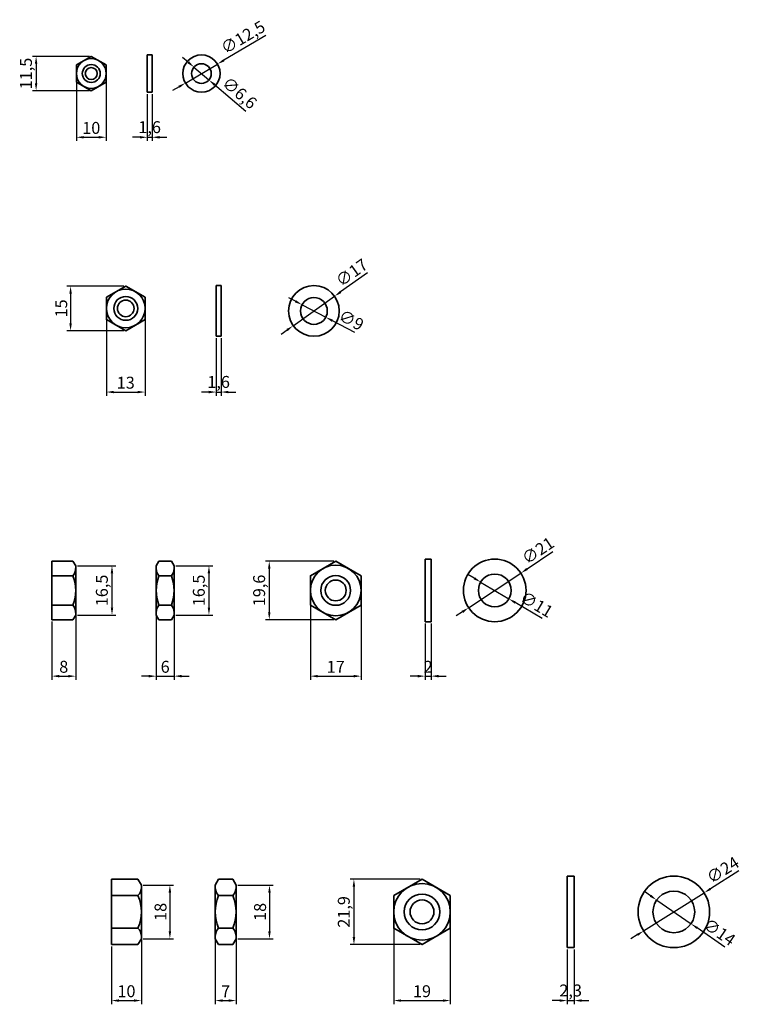
# Model space of a CAD drawing. Units: millimetres. Extents: x 170 to 1864, y -253 to 580.
# Drawn here: x 1517 to 1759, y 220 to 550 of the extents above; entities that cross this region are included whole.
import ezdxf

# ---------------------------------------------------------------- set-up
doc = ezdxf.new("R2010")
doc.units = ezdxf.units.MM
doc.layers.get('Defpoints').update_dxf_attribs({"color": 8})
doc.layers.add('D-STR', color=1, linetype='Continuous', lineweight=35)
doc.styles.add('ＭＳゴシック', font='txt')
doc.dimstyles.new('ISO-25', dxfattribs={"dimtxt": 4, "dimasz": 2.5, "dimexe": 1.25, "dimexo": 0.625, "dimtad": 1, "dimdec": 1, "dimtxsty": 'ＭＳゴシック', "dimcen": 2.5, "dimadec": 0, "dimazin": 0, "dimtfac": 1, "dimtdec": 1, "dimtix": 1, "dimtmove": 0, "dimatfit": 3, "dimfxl": 0, "dimarcsym": 0})

# ---------------------------------------------------------------- blocks, each defined once
blk = doc.blocks.new('*D69')
at = {"layer": 'Defpoints', "color": 0, "lineweight": -2}
for p, q in [((1536.06, 531.26), (1536.06, 509.25)), ((1546.06, 531.26), (1546.06, 509.25)), ((1538.56, 510.5), (1543.56, 510.5))]:
    blk.add_line(p, q, dxfattribs=at)
at = {"layer": 'Defpoints', "color": 0}
for p in [(1536.06, 531.89), (1546.06, 531.89), (1546.06, 510.5)]:
    blk.add_point(p, dxfattribs=at)
for points in [[(1538.56, 510.92), (1538.56, 510.08), (1536.06, 510.5)], [(1543.56, 510.92), (1543.56, 510.08), (1546.06, 510.5)]]:
    blk.add_solid(points, dxfattribs=at)
at = {"layer": 'Defpoints', "color": 0, "insert": (1541.06, 513.12), "char_height": 4, "attachment_point": 5, "style": 'ＭＳゴシック'}
blk.add_mtext('10', dxfattribs=at)
blk = doc.blocks.new('*D70')
at = {"layer": 'Defpoints', "color": 0, "lineweight": -2}
for p, q in [((1540.43, 537.66), (1521.31, 537.66)), ((1522.56, 535.16), (1522.56, 528.61)), ((1540.43, 526.11), (1521.31, 526.11))]:
    blk.add_line(p, q, dxfattribs=at)
at = {"layer": 'Defpoints', "color": 0}
for p in [(1541.06, 537.66), (1522.56, 526.11), (1541.06, 526.11)]:
    blk.add_point(p, dxfattribs=at)
for points in [[(1522.14, 535.16), (1522.97, 535.16), (1522.56, 537.66)], [(1522.14, 528.61), (1522.97, 528.61), (1522.56, 526.11)]]:
    blk.add_solid(points, dxfattribs=at)
at = {"layer": 'Defpoints', "color": 0, "insert": (1519.68, 531.89), "char_height": 4, "attachment_point": 5, "rotation": 90, "style": 'ＭＳゴシック'}
blk.add_mtext('11,5', dxfattribs=at)
blk = doc.blocks.new('*D71')
at = {"layer": 'Defpoints', "color": 0, "lineweight": -2}
for p, q in [((1559.85, 525.01), (1559.85, 509.25)), ((1561.45, 525.01), (1561.45, 509.25)), ((1557.35, 510.5), (1554.85, 510.5)), ((1559.85, 510.5), (1561.45, 510.5)), ((1563.95, 510.5), (1566.45, 510.5))]:
    blk.add_line(p, q, dxfattribs=at)
at = {"layer": 'Defpoints', "color": 0}
for p in [(1559.85, 525.64), (1561.45, 525.64), (1561.45, 510.5)]:
    blk.add_point(p, dxfattribs=at)
for points in [[(1557.35, 510.92), (1557.35, 510.08), (1559.85, 510.5)], [(1563.95, 510.92), (1563.95, 510.08), (1561.45, 510.5)]]:
    blk.add_solid(points, dxfattribs=at)
at = {"layer": 'Defpoints', "color": 0, "insert": (1560.65, 513.38), "char_height": 4, "attachment_point": 5, "style": 'ＭＳゴシック'}
blk.add_mtext('1,6', dxfattribs=at)
blk = doc.blocks.new('*D72')
at = {"layer": 'Defpoints', "color": 0, "lineweight": -2}
for p, q in [((1599.62, 544.66), (1585.55, 536.34)), ((1572.64, 528.71), (1583.4, 535.07)), ((1570.49, 527.44), (1568.33, 526.16))]:
    blk.add_line(p, q, dxfattribs=at)
at = {"layer": 'Defpoints', "color": 0}
for p in [(1583.4, 535.07), (1572.64, 528.71)]:
    blk.add_point(p, dxfattribs=at)
for points in [[(1585.34, 536.7), (1585.76, 535.98), (1583.4, 535.07)], [(1570.27, 527.79), (1570.7, 527.08), (1572.64, 528.71)]]:
    blk.add_solid(points, dxfattribs=at)
at = {"layer": 'Defpoints', "color": 0, "insert": (1592.19, 543.61), "char_height": 4, "attachment_point": 5, "rotation": 30.5914, "style": 'ＭＳゴシック'}
blk.add_mtext('∅12,5', dxfattribs=at)
blk = doc.blocks.new('*D73')
at = {"layer": 'Defpoints', "color": 0, "lineweight": -2}
for p, q in [((1573.61, 535.66), (1571.71, 537.28)), ((1575.51, 534.03), (1580.53, 529.74)), ((1592.89, 519.18), (1582.43, 528.12))]:
    blk.add_line(p, q, dxfattribs=at)
at = {"layer": 'Defpoints', "color": 0}
for p in [(1575.51, 534.03), (1580.53, 529.74)]:
    blk.add_point(p, dxfattribs=at)
for points in [[(1573.88, 535.97), (1573.34, 535.34), (1575.51, 534.03)], [(1582.7, 528.44), (1582.16, 527.8), (1580.53, 529.74)]]:
    blk.add_solid(points, dxfattribs=at)
at = {"layer": 'Defpoints', "color": 0, "insert": (1590.48, 525.02), "char_height": 4, "attachment_point": 5, "rotation": 319.4737, "style": 'ＭＳゴシック'}
blk.add_mtext('∅6,6', dxfattribs=at)
blk = doc.blocks.new('*D74')
at = {"layer": 'Defpoints', "color": 0, "lineweight": -2}
for p, q in [((1546.12, 452.43), (1546.12, 423.74)), ((1559.12, 452.43), (1559.12, 423.74)), ((1548.62, 424.99), (1556.62, 424.99))]:
    blk.add_line(p, q, dxfattribs=at)
at = {"layer": 'Defpoints', "color": 0}
for p in [(1546.12, 453.06), (1559.12, 453.06), (1559.12, 424.99)]:
    blk.add_point(p, dxfattribs=at)
for points in [[(1548.62, 425.4), (1548.62, 424.57), (1546.12, 424.99)], [(1556.62, 425.4), (1556.62, 424.57), (1559.12, 424.99)]]:
    blk.add_solid(points, dxfattribs=at)
at = {"layer": 'Defpoints', "color": 0, "insert": (1552.62, 427.61), "char_height": 4, "attachment_point": 5, "style": 'ＭＳゴシック'}
blk.add_mtext('13', dxfattribs=at)
blk = doc.blocks.new('*D75')
at = {"layer": 'Defpoints', "color": 0, "lineweight": -2}
for p, q in [((1552, 460.56), (1532.87, 460.56)), ((1534.12, 458.06), (1534.12, 448.05)), ((1552, 445.55), (1532.87, 445.55))]:
    blk.add_line(p, q, dxfattribs=at)
at = {"layer": 'Defpoints', "color": 0}
for p in [(1552.62, 460.56), (1534.12, 445.55), (1552.62, 445.55)]:
    blk.add_point(p, dxfattribs=at)
for points in [[(1533.71, 458.06), (1534.54, 458.06), (1534.12, 460.56)], [(1533.71, 448.05), (1534.54, 448.05), (1534.12, 445.55)]]:
    blk.add_solid(points, dxfattribs=at)
at = {"layer": 'Defpoints', "color": 0, "insert": (1531.5, 453.06), "char_height": 4, "attachment_point": 5, "rotation": 90, "style": 'ＭＳゴシック'}
blk.add_mtext('15', dxfattribs=at)
blk = doc.blocks.new('*D85')
at = {"layer": 'Defpoints', "color": 0, "lineweight": -2}
for p, q in [((1582.98, 443.07), (1582.98, 423.74)), ((1584.58, 443.07), (1584.58, 423.74)), ((1580.48, 424.99), (1577.98, 424.99)), ((1582.98, 424.99), (1584.58, 424.99)), ((1587.08, 424.99), (1589.58, 424.99))]:
    blk.add_line(p, q, dxfattribs=at)
at = {"layer": 'Defpoints', "color": 0}
for p in [(1582.98, 443.7), (1584.58, 443.7), (1584.58, 424.99)]:
    blk.add_point(p, dxfattribs=at)
for points in [[(1580.48, 425.4), (1580.48, 424.57), (1582.98, 424.99)], [(1587.08, 425.4), (1587.08, 424.57), (1584.58, 424.99)]]:
    blk.add_solid(points, dxfattribs=at)
at = {"layer": 'Defpoints', "color": 0, "insert": (1583.78, 427.87), "char_height": 4, "attachment_point": 5, "style": 'ＭＳゴシック'}
blk.add_mtext('1,6', dxfattribs=at)
blk = doc.blocks.new('*D86')
at = {"layer": 'Defpoints', "color": 0, "lineweight": -2}
for p, q in [((1609.54, 455.45), (1607.32, 456.62)), ((1611.75, 454.29), (1619.71, 450.1)), ((1629.49, 444.96), (1621.93, 448.94))]:
    blk.add_line(p, q, dxfattribs=at)
at = {"layer": 'Defpoints', "color": 0}
for p in [(1611.75, 454.29), (1619.71, 450.1)]:
    blk.add_point(p, dxfattribs=at)
for points in [[(1609.73, 455.82), (1609.34, 455.09), (1611.75, 454.29)], [(1622.12, 449.3), (1621.73, 448.57), (1619.71, 450.1)]]:
    blk.add_solid(points, dxfattribs=at)
at = {"layer": 'Defpoints', "color": 0, "insert": (1628.03, 448.69), "char_height": 4, "attachment_point": 5, "rotation": 332.2501, "style": 'ＭＳゴシック'}
blk.add_mtext('∅9', dxfattribs=at)
blk = doc.blocks.new('*D87')
at = {"layer": 'Defpoints', "color": 0, "lineweight": -2}
for p, q in [((1633.73, 465.02), (1624.69, 458.58)), ((1608.81, 447.26), (1622.65, 457.13)), ((1606.77, 445.81), (1604.74, 444.36))]:
    blk.add_line(p, q, dxfattribs=at)
at = {"layer": 'Defpoints', "color": 0}
for p in [(1622.65, 457.13), (1608.81, 447.26)]:
    blk.add_point(p, dxfattribs=at)
for points in [[(1624.45, 458.92), (1624.93, 458.24), (1622.65, 457.13)], [(1606.53, 446.15), (1607.02, 445.47), (1608.81, 447.26)]]:
    blk.add_solid(points, dxfattribs=at)
at = {"layer": 'Defpoints', "color": 0, "insert": (1628.7, 464.66), "char_height": 4, "attachment_point": 5, "rotation": 35.478, "style": 'ＭＳゴシック'}
blk.add_mtext('∅17', dxfattribs=at)
blk = doc.blocks.new('*D93')
at = {"layer": 'Defpoints', "color": 0, "lineweight": -2}
for p, q in [((1535.83, 350.42), (1535.83, 328.39)), ((1527.83, 347.97), (1527.83, 328.39)), ((1530.33, 329.64), (1533.33, 329.64))]:
    blk.add_line(p, q, dxfattribs=at)
at = {"layer": 'Defpoints', "color": 0}
for p in [(1535.83, 351.05), (1527.83, 348.59), (1535.83, 329.64)]:
    blk.add_point(p, dxfattribs=at)
for points in [[(1530.33, 330.06), (1530.33, 329.22), (1527.83, 329.64)], [(1533.33, 330.06), (1533.33, 329.22), (1535.83, 329.64)]]:
    blk.add_solid(points, dxfattribs=at)
at = {"layer": 'Defpoints', "color": 0, "insert": (1531.83, 332.26), "char_height": 4, "attachment_point": 5, "style": 'ＭＳゴシック'}
blk.add_mtext('8', dxfattribs=at)
blk = doc.blocks.new('*D94')
at = {"layer": 'Defpoints', "color": 0, "lineweight": -2}
for p, q in [((1536.45, 366.66), (1549.26, 366.66)), ((1548.01, 364.16), (1548.01, 352.66)), ((1536.45, 350.16), (1549.26, 350.16))]:
    blk.add_line(p, q, dxfattribs=at)
at = {"layer": 'Defpoints', "color": 0}
for p in [(1535.83, 366.66), (1535.83, 350.16), (1548.01, 350.16)]:
    blk.add_point(p, dxfattribs=at)
for points in [[(1547.59, 364.16), (1548.42, 364.16), (1548.01, 366.66)], [(1547.59, 352.66), (1548.42, 352.66), (1548.01, 350.16)]]:
    blk.add_solid(points, dxfattribs=at)
at = {"layer": 'Defpoints', "color": 0, "insert": (1545.13, 358.41), "char_height": 4, "attachment_point": 5, "rotation": 90, "style": 'ＭＳゴシック'}
blk.add_mtext('16,5', dxfattribs=at)
blk = doc.blocks.new('*D95')
at = {"layer": 'Defpoints', "color": 0, "lineweight": -2}
for p, q in [((1569.47, 366.66), (1581.78, 366.66)), ((1580.53, 364.16), (1580.53, 352.66)), ((1569.47, 350.16), (1581.78, 350.16))]:
    blk.add_line(p, q, dxfattribs=at)
at = {"layer": 'Defpoints', "color": 0}
for p in [(1568.85, 366.66), (1568.85, 350.16), (1580.53, 350.16)]:
    blk.add_point(p, dxfattribs=at)
for points in [[(1580.11, 364.16), (1580.94, 364.16), (1580.53, 366.66)], [(1580.11, 352.66), (1580.94, 352.66), (1580.53, 350.16)]]:
    blk.add_solid(points, dxfattribs=at)
at = {"layer": 'Defpoints', "color": 0, "insert": (1577.65, 358.41), "char_height": 4, "attachment_point": 5, "rotation": 90, "style": 'ＭＳゴシック'}
blk.add_mtext('16,5', dxfattribs=at)
blk = doc.blocks.new('*D96')
at = {"layer": 'Defpoints', "color": 0, "lineweight": -2}
for p, q in [((1562.85, 350.42), (1562.85, 328.39)), ((1568.85, 350.42), (1568.85, 328.39)), ((1560.35, 329.64), (1557.85, 329.64)), ((1562.85, 329.64), (1568.85, 329.64)), ((1571.35, 329.64), (1573.85, 329.64))]:
    blk.add_line(p, q, dxfattribs=at)
at = {"layer": 'Defpoints', "color": 0}
for p in [(1562.85, 351.05), (1568.85, 351.05), (1568.85, 329.64)]:
    blk.add_point(p, dxfattribs=at)
for points in [[(1560.35, 330.06), (1560.35, 329.22), (1562.85, 329.64)], [(1571.35, 330.06), (1571.35, 329.22), (1568.85, 329.64)]]:
    blk.add_solid(points, dxfattribs=at)
at = {"layer": 'Defpoints', "color": 0, "insert": (1565.85, 332.26), "char_height": 4, "attachment_point": 5, "style": 'ＭＳゴシック'}
blk.add_mtext('6', dxfattribs=at)
blk = doc.blocks.new('*D97')
at = {"layer": 'Defpoints', "color": 0, "lineweight": -2}
for p, q in [((1614.55, 357.78), (1614.55, 328.39)), ((1631.55, 357.78), (1631.55, 328.39)), ((1617.05, 329.64), (1629.05, 329.64))]:
    blk.add_line(p, q, dxfattribs=at)
at = {"layer": 'Defpoints', "color": 0}
for p in [(1614.55, 358.41), (1631.55, 358.41), (1631.55, 329.64)]:
    blk.add_point(p, dxfattribs=at)
for points in [[(1617.05, 330.06), (1617.05, 329.22), (1614.55, 329.64)], [(1629.05, 330.06), (1629.05, 329.22), (1631.55, 329.64)]]:
    blk.add_solid(points, dxfattribs=at)
at = {"layer": 'Defpoints', "color": 0, "insert": (1623.05, 332.26), "char_height": 4, "attachment_point": 5, "style": 'ＭＳゴシック'}
blk.add_mtext('17', dxfattribs=at)
blk = doc.blocks.new('*D98')
at = {"layer": 'Defpoints', "color": 0, "lineweight": -2}
for p, q in [((1622.42, 368.22), (1599.51, 368.22)), ((1600.76, 365.72), (1600.76, 351.09)), ((1622.42, 348.59), (1599.51, 348.59))]:
    blk.add_line(p, q, dxfattribs=at)
at = {"layer": 'Defpoints', "color": 0}
for p in [(1623.05, 368.22), (1600.76, 348.59), (1623.05, 348.59)]:
    blk.add_point(p, dxfattribs=at)
for points in [[(1600.34, 365.72), (1601.17, 365.72), (1600.76, 368.22)], [(1600.34, 351.09), (1601.17, 351.09), (1600.76, 348.59)]]:
    blk.add_solid(points, dxfattribs=at)
at = {"layer": 'Defpoints', "color": 0, "insert": (1597.88, 358.41), "char_height": 4, "attachment_point": 5, "rotation": 90, "style": 'ＭＳゴシック'}
blk.add_mtext('19,6', dxfattribs=at)
blk = doc.blocks.new('*D99')
at = {"layer": 'Defpoints', "color": 0, "lineweight": -2}
for p, q in [((1653.07, 347.28), (1653.07, 328.39)), ((1655.07, 347.28), (1655.07, 328.39)), ((1650.57, 329.64), (1648.07, 329.64)), ((1653.07, 329.64), (1655.07, 329.64)), ((1657.57, 329.64), (1660.07, 329.64))]:
    blk.add_line(p, q, dxfattribs=at)
at = {"layer": 'Defpoints', "color": 0}
for p in [(1653.07, 347.91), (1655.07, 347.91), (1655.07, 329.64)]:
    blk.add_point(p, dxfattribs=at)
for points in [[(1650.57, 330.06), (1650.57, 329.22), (1653.07, 329.64)], [(1657.57, 330.06), (1657.57, 329.22), (1655.07, 329.64)]]:
    blk.add_solid(points, dxfattribs=at)
at = {"layer": 'Defpoints', "color": 0, "insert": (1654.07, 332.26), "char_height": 4, "attachment_point": 5, "style": 'ＭＳゴシック'}
blk.add_mtext('2', dxfattribs=at)
blk = doc.blocks.new('*D100')
at = {"layer": 'Defpoints', "color": 0, "lineweight": -2}
for p, q in [((1669.51, 362.49), (1667.36, 363.77)), ((1671.66, 361.21), (1681.12, 355.6)), ((1692.24, 349), (1683.27, 354.32))]:
    blk.add_line(p, q, dxfattribs=at)
at = {"layer": 'Defpoints', "color": 0}
for p in [(1671.66, 361.21), (1681.12, 355.6)]:
    blk.add_point(p, dxfattribs=at)
for points in [[(1669.73, 362.85), (1669.3, 362.13), (1671.66, 361.21)], [(1683.48, 354.68), (1683.06, 353.96), (1681.12, 355.6)]]:
    blk.add_solid(points, dxfattribs=at)
at = {"layer": 'Defpoints', "color": 0, "insert": (1690.17, 353.28), "char_height": 4, "attachment_point": 5, "rotation": 329.3003, "style": 'ＭＳゴシック'}
blk.add_mtext('∅11', dxfattribs=at)
blk = doc.blocks.new('*D101')
at = {"layer": 'Defpoints', "color": 0, "lineweight": -2}
for p, q in [((1695.92, 371.36), (1687.22, 365.59)), ((1667.64, 352.6), (1685.14, 364.21)), ((1665.56, 351.22), (1663.48, 349.84))]:
    blk.add_line(p, q, dxfattribs=at)
at = {"layer": 'Defpoints', "color": 0}
for p in [(1685.14, 364.21), (1667.64, 352.6)]:
    blk.add_point(p, dxfattribs=at)
for points in [[(1686.99, 365.94), (1687.45, 365.25), (1685.14, 364.21)], [(1665.33, 351.57), (1665.79, 350.87), (1667.64, 352.6)]]:
    blk.add_solid(points, dxfattribs=at)
at = {"layer": 'Defpoints', "color": 0, "insert": (1691.16, 371.36), "char_height": 4, "attachment_point": 5, "rotation": 33.5646, "style": 'ＭＳゴシック'}
blk.add_mtext('∅21', dxfattribs=at)
blk = doc.blocks.new('*D107')
at = {"layer": 'Defpoints', "color": 0, "lineweight": -2}
for p, q in [((1642.49, 249.9), (1642.49, 219.51)), ((1661.49, 249.9), (1661.49, 219.51)), ((1644.99, 220.76), (1658.99, 220.76))]:
    blk.add_line(p, q, dxfattribs=at)
at = {"layer": 'Defpoints', "color": 0}
for p in [(1642.49, 250.52), (1661.49, 250.52), (1661.49, 220.76)]:
    blk.add_point(p, dxfattribs=at)
for points in [[(1644.99, 221.17), (1644.99, 220.34), (1642.49, 220.76)], [(1658.99, 221.17), (1658.99, 220.34), (1661.49, 220.76)]]:
    blk.add_solid(points, dxfattribs=at)
at = {"layer": 'Defpoints', "color": 0, "insert": (1651.99, 223.38), "char_height": 4, "attachment_point": 5, "style": 'ＭＳゴシック'}
blk.add_mtext('19', dxfattribs=at)
blk = doc.blocks.new('*D108')
at = {"layer": 'Defpoints', "color": 0, "lineweight": -2}
for p, q in [((1651.36, 261.49), (1627.91, 261.49)), ((1629.16, 258.99), (1629.16, 242.05)), ((1651.36, 239.55), (1627.91, 239.55))]:
    blk.add_line(p, q, dxfattribs=at)
at = {"layer": 'Defpoints', "color": 0}
for p in [(1651.99, 261.49), (1629.16, 239.55), (1651.99, 239.55)]:
    blk.add_point(p, dxfattribs=at)
for points in [[(1628.74, 258.99), (1629.58, 258.99), (1629.16, 261.49)], [(1628.74, 242.05), (1629.58, 242.05), (1629.16, 239.55)]]:
    blk.add_solid(points, dxfattribs=at)
at = {"layer": 'Defpoints', "color": 0, "insert": (1626.28, 250.52), "char_height": 4, "attachment_point": 5, "rotation": 90, "style": 'ＭＳゴシック'}
blk.add_mtext('21,9', dxfattribs=at)
blk = doc.blocks.new('*D109')
at = {"layer": 'Defpoints', "color": 0, "lineweight": -2}
for p, q in [((1558.48, 259.52), (1568.68, 259.52)), ((1567.43, 257.02), (1567.43, 244.02)), ((1558.48, 241.52), (1568.68, 241.52))]:
    blk.add_line(p, q, dxfattribs=at)
at = {"layer": 'Defpoints', "color": 0}
for p in [(1557.86, 259.52), (1557.86, 241.52), (1567.43, 241.52)]:
    blk.add_point(p, dxfattribs=at)
for points in [[(1567.01, 257.02), (1567.85, 257.02), (1567.43, 259.52)], [(1567.01, 244.02), (1567.85, 244.02), (1567.43, 241.52)]]:
    blk.add_solid(points, dxfattribs=at)
at = {"layer": 'Defpoints', "color": 0, "insert": (1564.8, 250.52), "char_height": 4, "attachment_point": 5, "rotation": 90, "style": 'ＭＳゴシック'}
blk.add_mtext('18', dxfattribs=at)
blk = doc.blocks.new('*D110')
at = {"layer": 'Defpoints', "color": 0, "lineweight": -2}
for p, q in [((1557.86, 241.61), (1557.86, 219.51)), ((1547.86, 238.93), (1547.86, 219.51)), ((1550.36, 220.76), (1555.36, 220.76))]:
    blk.add_line(p, q, dxfattribs=at)
at = {"layer": 'Defpoints', "color": 0}
for p in [(1557.86, 242.23), (1547.86, 239.55), (1557.86, 220.76)]:
    blk.add_point(p, dxfattribs=at)
for points in [[(1550.36, 221.17), (1550.36, 220.34), (1547.86, 220.76)], [(1555.36, 221.17), (1555.36, 220.34), (1557.86, 220.76)]]:
    blk.add_solid(points, dxfattribs=at)
at = {"layer": 'Defpoints', "color": 0, "insert": (1552.86, 223.38), "char_height": 4, "attachment_point": 5, "style": 'ＭＳゴシック'}
blk.add_mtext('10', dxfattribs=at)
blk = doc.blocks.new('*D111')
at = {"layer": 'Defpoints', "color": 0, "lineweight": -2}
for p, q in [((1590.26, 259.52), (1602.08, 259.52)), ((1600.83, 257.02), (1600.83, 244.02)), ((1590.26, 241.52), (1602.08, 241.52))]:
    blk.add_line(p, q, dxfattribs=at)
at = {"layer": 'Defpoints', "color": 0}
for p in [(1589.63, 259.52), (1589.63, 241.52), (1600.83, 241.52)]:
    blk.add_point(p, dxfattribs=at)
for points in [[(1600.41, 257.02), (1601.25, 257.02), (1600.83, 259.52)], [(1600.41, 244.02), (1601.25, 244.02), (1600.83, 241.52)]]:
    blk.add_solid(points, dxfattribs=at)
at = {"layer": 'Defpoints', "color": 0, "insert": (1598.2, 250.52), "char_height": 4, "attachment_point": 5, "rotation": 90, "style": 'ＭＳゴシック'}
blk.add_mtext('18', dxfattribs=at)
blk = doc.blocks.new('*D112')
at = {"layer": 'Defpoints', "color": 0, "lineweight": -2}
for p, q in [((1582.63, 241.67), (1582.63, 219.51)), ((1589.63, 241.67), (1589.63, 219.51)), ((1585.13, 220.76), (1587.13, 220.76))]:
    blk.add_line(p, q, dxfattribs=at)
at = {"layer": 'Defpoints', "color": 0}
for p in [(1582.63, 242.3), (1589.63, 242.3), (1589.63, 220.76)]:
    blk.add_point(p, dxfattribs=at)
for points in [[(1585.13, 221.17), (1585.13, 220.34), (1582.63, 220.76)], [(1587.13, 221.17), (1587.13, 220.34), (1589.63, 220.76)]]:
    blk.add_solid(points, dxfattribs=at)
at = {"layer": 'Defpoints', "color": 0, "insert": (1586.13, 223.38), "char_height": 4, "attachment_point": 5, "style": 'ＭＳゴシック'}
blk.add_mtext('7', dxfattribs=at)
blk = doc.blocks.new('*D113')
at = {"layer": 'Defpoints', "color": 0, "lineweight": -2}
for p, q in [((1700.7, 237.9), (1700.7, 219.51)), ((1703, 237.9), (1703, 219.51)), ((1698.2, 220.76), (1695.7, 220.76)), ((1700.7, 220.76), (1703, 220.76)), ((1705.5, 220.76), (1708, 220.76))]:
    blk.add_line(p, q, dxfattribs=at)
at = {"layer": 'Defpoints', "color": 0}
for p in [(1700.7, 238.52), (1703, 238.52), (1703, 220.76)]:
    blk.add_point(p, dxfattribs=at)
for points in [[(1698.2, 221.17), (1698.2, 220.34), (1700.7, 220.76)], [(1705.5, 221.17), (1705.5, 220.34), (1703, 220.76)]]:
    blk.add_solid(points, dxfattribs=at)
at = {"layer": 'Defpoints', "color": 0, "insert": (1701.85, 223.63), "char_height": 4, "attachment_point": 5, "style": 'ＭＳゴシック'}
blk.add_mtext('2,3', dxfattribs=at)
blk = doc.blocks.new('*D114')
at = {"layer": 'Defpoints', "color": 0, "lineweight": -2}
for p, q in [((1728.65, 255.93), (1726.6, 257.35)), ((1730.71, 254.51), (1742.22, 246.54)), ((1753.54, 238.71), (1744.28, 245.12))]:
    blk.add_line(p, q, dxfattribs=at)
at = {"layer": 'Defpoints', "color": 0}
for p in [(1730.71, 254.51), (1742.22, 246.54)]:
    blk.add_point(p, dxfattribs=at)
for points in [[(1728.89, 256.27), (1728.41, 255.59), (1730.71, 254.51)], [(1744.51, 245.46), (1744.04, 244.78), (1742.22, 246.54)]]:
    blk.add_solid(points, dxfattribs=at)
at = {"layer": 'Defpoints', "color": 0, "insert": (1751.43, 243.36), "char_height": 4, "attachment_point": 5, "rotation": 325.3219, "style": 'ＭＳゴシック'}
blk.add_mtext('∅14', dxfattribs=at)
blk = doc.blocks.new('*D115')
at = {"layer": 'Defpoints', "color": 0, "lineweight": -2}
for p, q in [((1758.26, 264.26), (1748.73, 258.26)), ((1726.31, 244.12), (1746.62, 256.92)), ((1724.2, 242.79), (1722.08, 241.46))]:
    blk.add_line(p, q, dxfattribs=at)
at = {"layer": 'Defpoints', "color": 0}
for p in [(1746.62, 256.92), (1726.31, 244.12)]:
    blk.add_point(p, dxfattribs=at)
for points in [[(1748.51, 258.61), (1748.95, 257.9), (1746.62, 256.92)], [(1723.98, 243.14), (1724.42, 242.44), (1726.31, 244.12)]]:
    blk.add_solid(points, dxfattribs=at)
at = {"layer": 'Defpoints', "color": 0, "insert": (1753.15, 264.15), "char_height": 4, "attachment_point": 5, "rotation": 32.2249, "style": 'ＭＳゴシック'}
blk.add_mtext('∅24', dxfattribs=at)

msp = doc.modelspace()

# ---------------------------------------------------------------- linework, layer by layer
at = {"layer": 'D-STR'}
for p, q in [((1561.45, 538.14), (1559.85, 538.14)), ((1559.85, 538.14), (1559.85, 525.64)), ((1561.45, 538.14), (1561.45, 525.64)), ((1559.85, 525.64), (1561.45, 525.64)), ((1582.98, 443.7), (1582.98, 460.7)), ((1582.98, 460.7), (1584.58, 460.7)), ((1584.58, 460.7), (1584.58, 443.7)), ((1584.58, 443.7), (1582.98, 443.7)), ((1534.92, 368.22), (1527.83, 368.22)), ((1527.83, 348.59), (1527.83, 368.22)), ((1535.83, 366.66), (1534.92, 368.22)), ((1562.85, 366.66), (1563.75, 368.22)), ((1567.94, 368.22), (1563.75, 368.22)), ((1568.85, 366.66), (1567.94, 368.22)), ((1653.07, 347.91), (1653.07, 368.91)), ((1653.07, 368.91), (1655.07, 368.91)), ((1655.07, 347.91), (1655.07, 368.91)), ((1535.83, 350.16), (1535.83, 366.66)), ((1562.85, 350.16), (1562.85, 366.66)), ((1568.85, 350.16), (1568.85, 366.66)), ((1534.92, 363.31), (1527.83, 363.31)), ((1567.94, 363.31), (1563.75, 363.31)), ((1534.92, 353.5), (1527.83, 353.5)), ((1567.94, 353.5), (1563.75, 353.5)), ((1534.92, 348.59), (1527.83, 348.59)), ((1535.83, 350.16), (1534.92, 348.59)), ((1562.85, 350.16), (1563.75, 348.59)), ((1567.94, 348.59), (1563.75, 348.59)), ((1568.85, 350.16), (1567.94, 348.59)), ((1653.07, 347.91), (1655.07, 347.91)), ((1556.72, 261.49), (1547.86, 261.49)), ((1547.86, 239.55), (1547.86, 261.49)), ((1557.86, 259.52), (1556.72, 261.49)), ((1582.63, 259.52), (1583.77, 261.49)), ((1583.77, 261.49), (1588.5, 261.49)), ((1589.63, 259.52), (1588.5, 261.49)), ((1700.7, 262.52), (1700.7, 238.52)), ((1703, 262.52), (1700.7, 262.52)), ((1703, 238.52), (1703, 262.52)), ((1557.86, 241.52), (1557.86, 259.52)), ((1582.63, 259.52), (1582.63, 241.52)), ((1589.63, 259.52), (1589.63, 241.52)), ((1556.72, 256.01), (1547.86, 256.01)), ((1583.77, 256.01), (1588.5, 256.01)), ((1556.72, 245.04), (1547.86, 245.04)), ((1583.77, 245.04), (1588.5, 245.04)), ((1557.86, 241.52), (1556.72, 239.55)), ((1582.63, 241.52), (1583.77, 239.55)), ((1589.63, 241.52), (1588.5, 239.55)), ((1556.72, 239.55), (1547.86, 239.55)), ((1583.77, 239.55), (1588.5, 239.55)), ((1700.7, 238.52), (1703, 238.52))]:
    msp.add_line(p, q, dxfattribs=at)
for points in [[(1546.06, 534.78), (1541.06, 537.66), (1536.06, 534.78), (1536.06, 529), (1541.06, 526.11), (1546.06, 529)], [(1559.12, 456.81), (1552.62, 460.56), (1546.12, 456.81), (1546.12, 449.3), (1552.62, 445.55), (1559.12, 449.3)], [(1631.55, 363.31), (1623.05, 368.22), (1614.55, 363.31), (1614.55, 353.5), (1623.05, 348.59), (1631.55, 353.5)], [(1661.49, 256.01), (1651.99, 261.49), (1642.49, 256.01), (1642.49, 245.04), (1651.99, 239.55), (1661.49, 245.04)]]:
    msp.add_lwpolyline(points, close=True, dxfattribs=at)
for centre, radius in [((1541.06, 531.89), 5), ((1578.02, 531.89), 6.25), ((1541.06, 531.89), 3), ((1541.06, 531.89), 2), ((1578.02, 531.89), 3.3), ((1552.62, 453.06), 6.5), ((1615.73, 452.2), 8.5), ((1552.62, 453.06), 4), ((1615.73, 452.2), 4.5), ((1552.62, 453.06), 2.8), ((1623.05, 358.41), 8.5), ((1676.39, 358.41), 10.5), ((1676.39, 358.41), 5.5), ((1623.05, 358.41), 5), ((1623.05, 358.41), 3.5), ((1736.46, 250.52), 12), ((1651.99, 250.52), 9.5), ((1651.99, 250.52), 6), ((1651.99, 250.52), 4), ((1736.46, 250.52), 7)]:
    msp.add_circle(centre, radius, dxfattribs=at)
for centre, radius, start, end in [((1532.04, 365.77), 3.78, 319.5701, 0), ((1566.63, 365.77), 3.78, 180, 220.4299), ((1565.06, 365.77), 3.78, 319.5701, 0), ((1522.05, 358.41), 13.78, 339.1359, 20.8641), ((1576.63, 358.41), 13.78, 159.1359, 200.8641), ((1555.07, 358.41), 13.78, 339.1359, 20.8641), ((1532.04, 351.05), 3.78, 0, 40.4299), ((1566.63, 351.05), 3.78, 139.5701, 180), ((1565.06, 351.05), 3.78, 0, 40.4299), ((1553.98, 258.75), 3.88, 314.9559, 0), ((1586.51, 258.75), 3.88, 180, 225.0441), ((1585.76, 258.75), 3.88, 314.9559, 0), ((1544.06, 250.52), 13.8, 336.5734, 23.4266), ((1596.43, 250.52), 13.8, 156.5734, 203.4266), ((1575.84, 250.52), 13.8, 336.5734, 23.4266), ((1553.98, 242.3), 3.88, 0, 45.0441), ((1586.51, 242.3), 3.88, 134.9559, 180), ((1585.76, 242.3), 3.88, 0, 45.0441)]:
    msp.add_arc(centre, radius, start, end, dxfattribs=at)

# ---------------------------------------------------------------- dimensions: what is measured, and where the dimension line sits
at = {"layer": 'Defpoints'}
for p1, p2, picture, middle in [((1572.64, 528.71), (1583.4, 535.07), '*D72', (1592.19, 543.61)), ((1575.51, 534.03), (1580.53, 529.74), '*D73', (1590.48, 525.02)), ((1608.81, 447.26), (1622.65, 457.13), '*D87', (1628.7, 464.66)), ((1611.75, 454.29), (1619.71, 450.1), '*D86', (1628.03, 448.69)), ((1667.64, 352.6), (1685.14, 364.21), '*D101', (1691.16, 371.36)), ((1671.66, 361.21), (1681.12, 355.6), '*D100', (1690.17, 353.28)), ((1726.31, 244.12), (1746.62, 256.92), '*D115', (1753.15, 264.15)), ((1730.71, 254.51), (1742.22, 246.54), '*D114', (1751.43, 243.36))]:
    dim = msp.add_diameter_dim_2p(p1=p1, p2=p2, dimstyle='ISO-25', dxfattribs=at)
    dim.commit()
    dim.dimension.update_dxf_attribs({"geometry": picture, "text_midpoint": middle})
for base, p1, p2, picture, middle in [((1522.557, 526.1148), (1541.057, 537.6618), (1541.057, 526.1148), '*D70', (1519.6782, 531.8883)), ((1534.12, 445.55), (1552.62, 460.56), (1552.62, 445.55), '*D75', (1531.5, 453.06)), ((1600.76, 348.59), (1623.05, 368.22), (1623.05, 348.59), '*D98', (1597.88, 358.41)), ((1548.01, 350.16), (1535.83, 366.66), (1535.83, 350.16), '*D94', (1545.13, 358.41)), ((1580.53, 350.16), (1568.85, 366.66), (1568.85, 350.16), '*D95', (1577.65, 358.41)), ((1629.16, 239.55), (1651.99, 261.49), (1651.99, 239.55), '*D108', (1626.28, 250.52)), ((1567.43, 241.52), (1557.86, 259.52), (1557.86, 241.52), '*D109', (1564.8, 250.52)), ((1600.83, 241.52), (1589.63, 259.52), (1589.63, 241.52), '*D111', (1598.2, 250.52))]:
    dim = msp.add_linear_dim(base=base, p1=p1, p2=p2, angle=90, dimstyle='ISO-25', dxfattribs=at)
    dim.commit()
    dim.dimension.update_dxf_attribs({"geometry": picture, "text_midpoint": middle})
for base, p1, p2, picture, middle in [((1546.06, 510.5), (1536.06, 531.89), (1546.06, 531.89), '*D69', (1541.06, 513.12)), ((1561.45, 510.5), (1559.85, 525.64), (1561.45, 525.64), '*D71', (1560.65, 513.38)), ((1559.12, 424.99), (1546.12, 453.06), (1559.12, 453.06), '*D74', (1552.62, 427.61)), ((1584.58, 424.99), (1582.98, 443.7), (1584.58, 443.7), '*D85', (1583.78, 427.87)), ((1631.55, 329.64), (1614.55, 358.41), (1631.55, 358.41), '*D97', (1623.05, 332.26)), ((1535.83, 329.64), (1527.83, 348.59), (1535.83, 351.05), '*D93', (1531.83, 332.26)), ((1568.85, 329.64), (1562.85, 351.05), (1568.85, 351.05), '*D96', (1565.85, 332.26)), ((1655.07, 329.64), (1653.07, 347.91), (1655.07, 347.91), '*D99', (1654.07, 332.26)), ((1661.49, 220.76), (1642.49, 250.52), (1661.49, 250.52), '*D107', (1651.99, 223.38)), ((1557.86, 220.76), (1547.86, 239.55), (1557.86, 242.23), '*D110', (1552.86, 223.38)), ((1589.63, 220.76), (1582.63, 242.3), (1589.63, 242.3), '*D112', (1586.13, 223.38)), ((1703, 220.76), (1700.7, 238.52), (1703, 238.52), '*D113', (1701.85, 223.63))]:
    dim = msp.add_linear_dim(base=base, p1=p1, p2=p2, dimstyle='ISO-25', dxfattribs=at)
    dim.commit()
    dim.dimension.update_dxf_attribs({"geometry": picture, "text_midpoint": middle})

doc.saveas('drawing.dxf')
